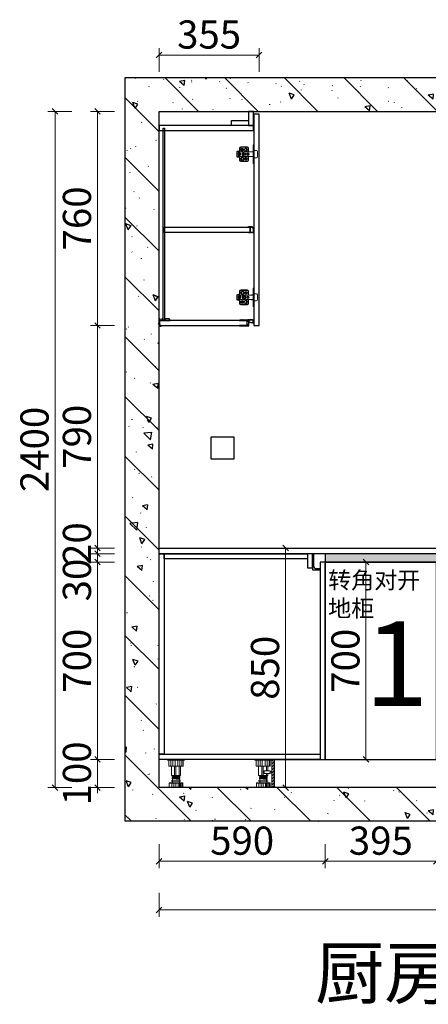
# Model space of a CAD drawing. Units: millimetres. Extents: x 167058 to 217024, y -52461 to -39624.
# Drawn here: x 201576 to 203028, y -45734 to -42239 of the extents above; entities that cross this region are included whole.
import ezdxf

# ---------------------------------------------------------------- set-up
doc = ezdxf.new("R2010")
doc.units = ezdxf.units.MM
doc.header["$PDMODE"] = 35
for name, color, linetype in [('ZB_厨柜', 7, 'Continuous'), ('家具', 8, 'Continuous'), ('左产品层', 7, 'Continuous'), ('帝森木制品', 7, 'Continuous'), ('帝森标注', 7, 'Continuous'), ('曾工木制品', 7, 'Continuous'), ('立面', 2, 'Continuous')]:
    doc.layers.add(name, color=color, linetype=linetype)
doc.styles.get("Standard").update_dxf_attribs({"font": 'arial.ttf'})
doc.styles.add('ZB_宋体', font='txt')
doc.styles.add('帝森标注0.5', font='txt', dxfattribs={"width": 0.5})
doc.dimstyles.new('帝森标注', dxfattribs={"dimscale": 20, "dimtxt": 5, "dimasz": 1, "dimexe": 1.25, "dimexo": 3, "dimgap": 0.5, "dimtad": 1, "dimdec": 3, "dimdsep": 46, "dimtxsty": '帝森标注0.5', "dimblk": 'OBLIQUE', "dimcen": 2.5, "dimclrd": 3, "dimclre": 3, "dimclrt": 1, "dimadec": 0, "dimazin": 0, "dimtfac": 1, "dimtdec": 3, "dimtix": 1, "dimtmove": 1, "dimatfit": 2, "dimldrblk": 'CCD_Leader_Arrow', "dimfxl": 3, "dimfxlon": 1, "dimlwd": 5, "dimlwe": 5, "dimarcsym": 0})

# ---------------------------------------------------------------- blocks, each defined once
blk = doc.blocks.new('A$C24FD07FD')
at = {"layer": '曾工木制品', "lineweight": 5}
h = blk.add_hatch(dxfattribs=at)
h.set_pattern_fill('ANSI31', color=8, scale=60)
h.set_pattern_definition([(45, (-116917.853, -170105.958), (-5.30330086, 5.30330086), [])])
h.paths.add_polyline_path([(70, 100), (60, 100), (60, 0), (70, 0)])
at = {"layer": '曾工木制品', "color": 8, "lineweight": 5}
for p, q in [((60, 100), (0, 100)), ((0, 100), (0, 97)), ((60, 97), (0, 97)), ((5.1, 76), (5.1, 97)), ((54.9, 76), (5.1, 76)), ((12.2, 76), (12.2, 97)), ((13.5, 43.1), (13.5, 76)), ((19.3, 76), (19.3, 97)), ((25.1, 43.1), (25.1, 76)), ((26.5, 76), (26.5, 97)), ((30, 43.1), (30, 76)), ((36.3, 76), (36.3, 97)), ((41.3, 59.5), (41.3, 76)), ((44.2, 76), (44.2, 97)), ((46.5, 59.5), (46.5, 76)), ((50.4, 76), (50.4, 97)), ((54.9, 97), (54.9, 76)), ((60, 100), (60, 97)), ((13.5, 43.1), (46.5, 43.1)), ((16.5, 40.5), (16.5, 43)), ((43.5, 40.6), (16.5, 43)), ((43.5, 38.1), (16.5, 40.5)), ((16.5, 35.5), (16.5, 38)), ((43.5, 35.6), (16.5, 38)), ((43.5, 33.1), (16.5, 35.5)), ((18, 37.9), (18, 40.4)), ((18, 32.9), (18, 35.4)), ((41.3, 43.1), (41.3, 50)), ((42, 40.7), (42, 43.1)), ((42, 35.7), (42, 38.2)), ((43.5, 38.1), (43.5, 40.6)), ((43.5, 33.1), (43.5, 35.6)), ((46.5, 43.1), (46.5, 50)), ((5.5, 15.6), (5.5, 17)), ((54.5, 17), (5.5, 17)), ((54.5, 15.6), (5.5, 15.6)), ((6, 0), (6, 15.6)), ((54, 0), (6, 0)), ((45.5, 24), (14.5, 24)), ((45.5, 22), (14.5, 22)), ((14.7, 0), (14.7, 15.6)), ((43.5, 30.6), (16.5, 33)), ((16.5, 30.5), (16.5, 33)), ((43.5, 28.1), (16.5, 30.5)), ((17.5, 17), (17.5, 22)), ((18, 24), (18, 30.4)), ((22.2, 0), (22.2, 15.6)), ((29.9, 0), (29.9, 15.6)), ((37.5, 0), (37.5, 15.6)), ((42, 30.7), (42, 33.2)), ((42, 24), (42, 28.2)), ((42, 0), (42, 15.6)), ((42.5, 17), (42.5, 22)), ((43.5, 28.1), (43.5, 30.6)), ((45.7, 0), (45.7, 15.6)), ((50.7, 0), (50.7, 15.6)), ((54, 0), (54, 15.6)), ((54.5, 15.6), (54.5, 17))]:
    blk.add_line(p, q, dxfattribs=at)
for points in [[(70, 100), (60, 100), (60, 0), (70, 0)], [(54, 50), (33, 50), (33, 59.5), (54, 59.5)], [(54, 52.4), (60, 52.4), (60, 57.2), (54, 57.2)]]:
    blk.add_lwpolyline(points, close=True, dxfattribs=at)
for centre, start, end in [((14.5, 23), 90, 270), ((45.5, 23), 270, 90)]:
    blk.add_arc(centre, 1, start, end, dxfattribs=at)
blk = doc.blocks.new('A$C1F420291')
at = {"layer": '曾工木制品', "color": 8, "lineweight": 5}
for p, q in [((60, 100), (0, 100)), ((0, 100), (0, 97)), ((60, 97), (0, 97)), ((5.1, 76), (5.1, 97)), ((54.9, 76), (5.1, 76)), ((12.2, 76), (12.2, 97)), ((13.5, 43.1), (13.5, 76)), ((19.3, 76), (19.3, 97)), ((25.1, 43.1), (25.1, 76)), ((26.5, 76), (26.5, 97)), ((30, 43.1), (30, 76)), ((36.3, 76), (36.3, 97)), ((41.3, 43.1), (41.3, 76)), ((44.2, 76), (44.2, 97)), ((46.5, 43.1), (46.5, 76)), ((50.4, 76), (50.4, 97)), ((54.9, 97), (54.9, 76)), ((60, 100), (60, 97)), ((13.5, 43.1), (46.5, 43.1)), ((16.5, 40.5), (16.5, 43)), ((43.5, 40.6), (16.5, 43)), ((43.5, 38.1), (16.5, 40.5)), ((16.5, 35.5), (16.5, 38)), ((43.5, 35.6), (16.5, 38)), ((43.5, 33.1), (16.5, 35.5)), ((18, 37.9), (18, 40.4)), ((18, 32.9), (18, 35.4)), ((42, 40.7), (42, 43.1)), ((42, 35.7), (42, 38.2)), ((43.5, 38.1), (43.5, 40.6)), ((43.5, 33.1), (43.5, 35.6)), ((5.5, 15.6), (5.5, 17)), ((54.5, 17), (5.5, 17)), ((54.5, 15.6), (5.5, 15.6)), ((6, 0), (6, 15.6)), ((54, 0), (6, 0)), ((45.5, 24), (14.5, 24)), ((45.5, 22), (14.5, 22)), ((14.7, 0), (14.7, 15.6)), ((43.5, 30.6), (16.5, 33)), ((16.5, 30.5), (16.5, 33)), ((43.5, 28.1), (16.5, 30.5)), ((17.5, 17), (17.5, 22)), ((18, 24), (18, 30.4)), ((22.2, 0), (22.2, 15.6)), ((29.9, 0), (29.9, 15.6)), ((37.5, 0), (37.5, 15.6)), ((42, 30.7), (42, 33.2)), ((42, 24), (42, 28.2)), ((42, 0), (42, 15.6)), ((42.5, 17), (42.5, 22)), ((43.5, 28.1), (43.5, 30.6)), ((45.7, 0), (45.7, 15.6)), ((50.7, 0), (50.7, 15.6)), ((54, 0), (54, 15.6)), ((54.5, 15.6), (54.5, 17))]:
    blk.add_line(p, q, dxfattribs=at)
for centre, start, end in [((14.5, 23), 90, 270), ((45.5, 23), 270, 90)]:
    blk.add_arc(centre, 1, start, end, dxfattribs=at)
blk = doc.blocks.new('A$C09710BB6')
at = {"layer": '帝森木制品', "color": 4, "linetype": 'ByBlock', "lineweight": 5}
for p, q in [((0, 41.5), (2, 43.5)), ((0, 41.5), (0, 36.5)), ((6, 41.5), (0, 41.5)), ((0, 41), (58, 41)), ((0, 36.5), (0, 24.5)), ((3.7, 35.5), (0, 36.5)), ((6, 43.5), (2, 43.5)), ((8, 38), (10, 38)), ((8.5, 33.6), (8.5, 37.3)), ((9.6, 36.6), (8.5, 36.6)), ((9.6, 33.6), (9.6, 37.2)), ((10, 55.5), (10, 47.5)), ((12, 55.5), (12, 47.5)), ((38, 59.5), (14, 59.5)), ((38, 57.5), (14, 57.5)), ((20, 37.8), (20, 28.3)), ((25, 37.8), (20, 37.8)), ((25, 37.8), (25, 37)), ((31, 37), (25, 37)), ((27.5, 50.5), (27.5, 47.5)), ((29, 50.5), (29, 47.5)), ((31, 37), (31, 29)), ((35, 50.5), (35, 47.5)), ((36.5, 50.5), (36.5, 47.5)), ((38.5, 33.6), (38.5, 36.5)), ((39.6, 33.6), (39.6, 36.5)), ((40, 41), (40, 55.5)), ((40, 41), (42, 43)), ((42, 43), (42, 55.5)), ((52.5, 41.6), (52.5, 41)), ((52.5, 41.6), (56.5, 41.6)), ((56.5, 41.6), (56.5, 41)), ((58, 66), (61, 66)), ((58, 66), (58, 33)), ((58, 55), (61, 52)), ((61, 48), (58, 45)), ((58, 43), (61, 43)), ((61, 66), (61, 33)), ((61, 45.5), (70, 45.5)), ((62, 42), (62, 33)), ((73, 42.5), (73, 23.5)), ((3.7, 30.5), (0, 29.5)), ((0, 25), (58, 25)), ((6, 24.5), (0, 24.5)), ((0, 24.5), (2, 22.5)), ((6, 22.5), (2, 22.5)), ((5.8, 33.6), (8.5, 33.6)), ((5.8, 32.5), (8.5, 32.5)), ((8, 28), (10, 28)), ((8.5, 28.8), (8.5, 32.5)), ((9.6, 29.4), (8.5, 29.4)), ((9.6, 33.6), (12.2, 33.6)), ((9.6, 28.8), (9.6, 32.5)), ((9.6, 32.5), (12.2, 32.5)), ((10, 18.5), (10, 10.5)), ((12, 18.5), (12, 10.5)), ((14, 8.5), (38, 8.5)), ((14, 6.5), (38, 6.5)), ((15.5, 15.5), (15.5, 18.5)), ((17, 15.5), (17, 18.5)), ((25, 28.3), (20, 28.3)), ((23, 15.5), (23, 18.5)), ((24.5, 15.5), (24.5, 18.5)), ((25, 29), (25, 28.3)), ((31, 29), (25, 29)), ((35.5, 33.6), (38.5, 33.6)), ((35.5, 32.5), (38.5, 32.5)), ((38.5, 29.5), (38.5, 32.5)), ((39.6, 33.6), (42.5, 33.6)), ((39.6, 29.5), (39.6, 32.5)), ((39.6, 32.5), (42.5, 32.5)), ((40, 10.5), (40, 25)), ((40, 25), (42, 23)), ((42, 10.5), (42, 23)), ((52.5, 24.4), (52.5, 25)), ((52.5, 24.4), (56.5, 24.4)), ((56.5, 24.4), (56.5, 25)), ((58, 0), (58, 33)), ((58, 23), (61, 23)), ((61, 18), (58, 21)), ((58, 11), (61, 14)), ((58, 0), (61, 0)), ((61, 0), (61, 33)), ((61, 20.5), (70, 20.5)), ((62, 24), (62, 33)), ((73, 23.5), (73, 33))]:
    blk.add_line(p, q, dxfattribs=at)
for centre, radius in [((19.5, 49), 5), ((19.5, 49), 2), ((25, 33), 2), ((39, 33), 4.5), ((39, 33), 3.5), ((32, 17), 5), ((32, 17), 2)]:
    blk.add_circle(centre, radius, dxfattribs=at)
for centre, radius, start, end in [((8, 33), 5, 90, 150), ((9, 33), 4.25, 97.4356, 180), ((6, 47.5), 6, 270, 0), ((6, 47.5), 4, 270, 0), ((9, 33), 4.25, 0, 82.5644), ((14, 55.5), 4, 90, 180), ((10, 33), 5, 270, 90), ((14, 55.5), 2, 90, 180), ((32, 50.5), 4.5, 0, 180), ((32, 47.5), 4.5, 180, 0), ((32, 50.5), 3, 0, 180), ((32, 47.5), 3, 180, 0), ((38, 55.5), 4, 0, 90), ((38, 55.5), 2, 0, 90), ((60.7, 41.7), 1.32, 13.8617, 77.6771), ((70, 42.5), 3, 0, 90), ((8, 33), 5, 210, 270), ((9, 33), 4.25, 180, 262.5644), ((9, 33), 3.25, 170.2569, 189.7431), ((6, 18.5), 6, 0, 90), ((6, 18.5), 4, 0, 90), ((9, 33), 4.25, 277.4356, 0), ((14, 10.5), 4, 180, 270), ((14, 10.5), 2, 180, 270), ((9, 33), 3.25, 350.2569, 9.7431), ((20, 18.5), 4.5, 0, 180), ((20, 15.5), 4.5, 180, 0), ((20, 18.5), 3, 0, 180), ((20, 15.5), 3, 180, 0), ((38, 10.5), 2, 270, 0), ((38, 10.5), 4, 270, 0), ((60.7, 24.3), 1.32, 282.3229, 346.1383), ((70, 23.5), 3, 270, 0)]:
    blk.add_arc(centre, radius, start, end, dxfattribs=at)
blk = doc.blocks.new('吊柜前拉条')
at = {"layer": '帝森木制品', "color": 4}
for points in [[(-18, 0, 0.049876), (-20, -0.2, 0.1), (-24, -0.2, 0.1), (-28, -0.2, 0.1), (-32, -0.2, 0.1), (-36, -0.2, 0.1), (-40, -0.2, 0.1), (-44, -0.2, 0.1), (-48, -0.2, 0.049876), (-50, 0), (-50, -1.5), (-22, -1.5), (-22, -6.2), (-21, -6.2), (-21, -1.5), (-17.5, -1.5), (-17.5, -19.5), (-21, -19.5), (-21, -14.8), (-22, -14.8), (-22, -19.5), (-50, -19.5), (-50, -21, 0.049876), (-48, -20.8, 0.1), (-44, -20.8, 0.1), (-40, -20.8, 0.1), (-36, -20.8, 0.1), (-32, -20.8, 0.1), (-28, -20.8, 0.1), (-24, -20.8, 0.1), (-20, -20.8, 0.049876), (-16.5, -21, 0.1), (-16.5, -17, 0.1), (-16.5, -13, 0.1), (-16.5, -9, 0.024378), (-16.4, -8), (-3.5, -10.4, 0.467928), (0, -7.4), (0, -3, 0.414214), (-3, 0)], [(-16.5, -7), (-3.4, -9.4, 0.467928), (-1, -7.4), (-1, -3.2, 0.414214), (-3, -1.2), (-16.5, -1.2)]]:
    blk.add_lwpolyline(points, format="xyb", close=True, dxfattribs=at)
blk = doc.blocks.new('底板后抗弯条')
at = {"layer": '帝森木制品', "color": 4}
for points in [[(39, -6), (39, -5, 0.414214), (34, 0), (19, 0), (19, 0), (19, -5), (14, -5), (14, 0), (14, 0), (13, 0), (13, -0.2), (10, -0.2), (10, -1.2), (13, -1.2), (13, -5), (1, -5), (1, -1), (4, -1), (4, 0), (0, 0), (0, 0), (0, -26), (0, -26), (0, -26, 0.084696), (3.5, -25.5, 0.084696), (7, -26), (7, -26), (7, -24), (1, -24), (1, -6)], [(34, -1), (20, -1), (20, -5), (38, -5, 0.414214)]]:
    blk.add_lwpolyline(points, format="xyb", close=True, dxfattribs=at)
blk = doc.blocks.new('层板抗弯条')
at = {"layer": '帝森木制品', "color": 4}
blk.add_lwpolyline([(1.5, -20.5, 0.2), (4.5, -20.5, 0.06958), (5.5, -20.8, 0.205746), (6.3, -20.5), (11.9, -15.9, 0.289241), (12, -15.7, 0.054075), (11.9, -15.3, 0.146356), (11.7, -12.3, 0.2), (11.7, -9.3, 0.2), (11.7, -6.3, 0.2), (11.7, -3.3, 0.2), (11.7, -0.3, 0.09902), (12, 1.2, 0.09902), (10.5, 0.9, 0.2), (7.5, 0.9, 0.2), (4.5, 0.9, 0.2), (1.5, 0.9, 0.2), (-1.5, 0.9, 0.2), (-4.5, 0.9, 0.09902), (-6, 1.2), (-6, 0), (0, 0), (0, -19.8), (-4, -19.8, -0.414214), (-5, -18.8), (-5, -18), (-6, -18), (-6, -18.8, 0.414214), (-4, -20.8), (-3, -20.8, 0.09902), (-1.5, -20.5, 0.2), (1.5, -20.5)], format="xyb", dxfattribs=at)
blk.add_lwpolyline([(11, -15.3), (11, 0), (1, 0), (1, -19.8), (5.6, -19.8)], close=True, dxfattribs=at)
blk.add_lwpolyline([(12, -15.8), (12, -15.8)], dxfattribs=at)
blk = doc.blocks.new('_Oblique')
at = {"color": 0, "linetype": 'ByBlock', "lineweight": -2}
blk.add_line((-0.5, -0.5), (0.5, 0.5), dxfattribs=at)
blk = doc.blocks.new('*D172')
at = {"layer": 'Defpoints', "color": 0, "transparency": 16777216}
for p in [(202071.2, -44770.2), (202661.2, -44770.2), (202661.2, -45226)]:
    blk.add_point(p, dxfattribs=at)
at = {"layer": '家具', "color": 3, "lineweight": 5, "transparency": 16777216}
for p, q in [((202071.2, -45166), (202071.2, -45251)), ((202661.2, -45166), (202661.2, -45251)), ((202071.2, -45226), (202661.2, -45226))]:
    blk.add_line(p, q, dxfattribs=at)
at = {"layer": '家具', "color": 3, "lineweight": 5, "transparency": 16777216, "xscale": 20, "yscale": 20, "zscale": 20, "rotation": 180}
blk.add_blockref('_Oblique', (202071.2, -45226), dxfattribs=at)
at = {"layer": '家具', "color": 3, "lineweight": 5, "transparency": 16777216, "xscale": 20, "yscale": 20, "zscale": 20}
blk.add_blockref('_Oblique', (202661.2, -45226), dxfattribs=at)
at = {"layer": '家具', "color": 1, "transparency": 16777216, "insert": (202366.2, -45166), "char_height": 100, "attachment_point": 5, "style": '帝森标注0.5'}
blk.add_mtext('590', dxfattribs=at)
blk = doc.blocks.new('CCD_Leader_Arrow')
at = {"color": 2, "linetype": 'ByBlock'}
blk.add_line((0, 0), (-1, 0), dxfattribs=at)
for points in [[(-0.86, 0.67), (-0.6, 0.85), (-0.24, 0), (0, 0)], [(-0.86, -0.67), (-0.6, -0.85), (-0.24, 0), (0, 0)]]:
    blk.add_solid(points, dxfattribs=at)
blk = doc.blocks.new('*D173')
at = {"layer": 'Defpoints', "color": 0, "transparency": 16777216}
for p in [(202661.2, -44770.2), (203056.2, -44783.2), (203056.2, -45226)]:
    blk.add_point(p, dxfattribs=at)
at = {"layer": '家具', "color": 3, "lineweight": 5, "transparency": 16777216}
for p, q in [((202661.2, -45166), (202661.2, -45251)), ((203056.2, -45166), (203056.2, -45251)), ((202661.2, -45226), (203056.2, -45226))]:
    blk.add_line(p, q, dxfattribs=at)
at = {"layer": '家具', "color": 3, "lineweight": 5, "transparency": 16777216, "xscale": 20, "yscale": 20, "zscale": 20, "rotation": 180}
blk.add_blockref('_Oblique', (202661.2, -45226), dxfattribs=at)
at = {"layer": '家具', "color": 3, "lineweight": 5, "transparency": 16777216, "xscale": 20, "yscale": 20, "zscale": 20}
blk.add_blockref('_Oblique', (203056.2, -45226), dxfattribs=at)
at = {"layer": '家具', "color": 1, "transparency": 16777216, "insert": (202858.7, -45166), "char_height": 100, "attachment_point": 5, "style": '帝森标注0.5'}
blk.add_mtext('395', dxfattribs=at)
blk = doc.blocks.new('*D178')
at = {"layer": 'Defpoints', "color": 0, "transparency": 16777216}
for p in [(202071.2, -44796.5), (204861.2, -44794.2), (202071.2, -45398.8)]:
    blk.add_point(p, dxfattribs=at)
at = {"layer": '家具', "color": 3, "lineweight": 5, "transparency": 16777216}
for p, q in [((202071.2, -45338.8), (202071.2, -45423.8)), ((204861.2, -45338.8), (204861.2, -45423.8)), ((204861.2, -45398.8), (202071.2, -45398.8))]:
    blk.add_line(p, q, dxfattribs=at)
at = {"layer": '家具', "color": 3, "lineweight": 5, "transparency": 16777216, "xscale": 20, "yscale": 20, "zscale": 20, "rotation": 180}
blk.add_blockref('_Oblique', (202071.2, -45398.8), dxfattribs=at)
at = {"layer": '家具', "color": 3, "lineweight": 5, "transparency": 16777216, "xscale": 20, "yscale": 20, "zscale": 20}
blk.add_blockref('_Oblique', (204861.2, -45398.8), dxfattribs=at)
at = {"layer": '家具', "color": 1, "transparency": 16777216, "insert": (203466.2, -45338.8), "char_height": 100, "attachment_point": 5, "style": '帝森标注0.5'}
blk.add_mtext('2790', dxfattribs=at)
blk = doc.blocks.new('*D179')
at = {"layer": 'Defpoints', "color": 0, "transparency": 16777216}
for p in [(201852.3, -44864.5), (202520.5, -44864.5), (202087.5, -44964.5)]:
    blk.add_point(p, dxfattribs=at)
at = {"layer": '家具', "color": 3, "lineweight": 5, "transparency": 16777216}
for p, q in [((201912.3, -44864.5), (201827.3, -44864.5)), ((201852.3, -44864.5), (201852.3, -44844.5)), ((201852.3, -44964.5), (201852.3, -44864.5)), ((201912.3, -44964.5), (201827.3, -44964.5)), ((201852.3, -44964.5), (201852.3, -44984.5))]:
    blk.add_line(p, q, dxfattribs=at)
at = {"layer": '家具', "color": 3, "lineweight": 5, "transparency": 16777216, "xscale": 20, "yscale": 20, "zscale": 20}
for p, rotation in [((201852.3, -44864.5), 270), ((201852.3, -44964.5), 90)]:
    blk.add_blockref('_Oblique', p, dxfattribs=dict(at, rotation=rotation))
at = {"layer": '家具', "color": 1, "transparency": 16777216, "insert": (201792.3, -44914.5), "char_height": 100, "attachment_point": 5, "rotation": 90, "style": '帝森标注0.5'}
blk.add_mtext('100', dxfattribs=at)
blk = doc.blocks.new('*D180')
at = {"layer": 'Defpoints', "color": 0, "transparency": 16777216}
for p in [(201852.3, -44164.5), (202778.1, -44164.5), (202520.5, -44864.5)]:
    blk.add_point(p, dxfattribs=at)
at = {"layer": '家具', "color": 3, "lineweight": 5, "transparency": 16777216}
for p, q in [((201912.3, -44164.5), (201827.3, -44164.5)), ((201852.3, -44864.5), (201852.3, -44164.5)), ((201912.3, -44864.5), (201827.3, -44864.5))]:
    blk.add_line(p, q, dxfattribs=at)
at = {"layer": '家具', "color": 3, "lineweight": 5, "transparency": 16777216, "xscale": 20, "yscale": 20, "zscale": 20}
for p, rotation in [((201852.3, -44164.5), 90), ((201852.3, -44864.5), 270)]:
    blk.add_blockref('_Oblique', p, dxfattribs=dict(at, rotation=rotation))
at = {"layer": '家具', "color": 1, "transparency": 16777216, "insert": (201792.3, -44514.5), "char_height": 100, "attachment_point": 5, "rotation": 90, "style": '帝森标注0.5'}
blk.add_mtext('700', dxfattribs=at)
blk = doc.blocks.new('*D181')
at = {"layer": 'Defpoints', "color": 0, "transparency": 16777216}
for p in [(201852.3, -44134.5), (202781.6, -44134.5), (202778.1, -44164.5)]:
    blk.add_point(p, dxfattribs=at)
at = {"layer": '家具', "color": 3, "lineweight": 5, "transparency": 16777216}
for p, q in [((201912.3, -44134.5), (201827.3, -44134.5)), ((201852.3, -44164.5), (201852.3, -44134.5)), ((201912.3, -44164.5), (201827.3, -44164.5)), ((201852.3, -44269.8), (201852.3, -44164.5))]:
    blk.add_line(p, q, dxfattribs=at)
at = {"layer": '家具', "color": 3, "lineweight": 5, "transparency": 16777216, "xscale": 20, "yscale": 20, "zscale": 20}
for p, rotation in [((201852.3, -44134.5), 90), ((201852.3, -44164.5), 270)]:
    blk.add_blockref('_Oblique', p, dxfattribs=dict(at, rotation=rotation))
at = {"layer": '家具', "color": 1, "transparency": 16777216, "insert": (201792.3, -44228), "char_height": 100, "attachment_point": 5, "rotation": 90, "style": '帝森标注0.5'}
blk.add_mtext('30', dxfattribs=at)
blk = doc.blocks.new('*D182')
at = {"layer": 'Defpoints', "color": 0, "transparency": 16777216}
for p in [(201852.3, -44114.5), (202781.6, -44134.5), (202784.4, -44114.5)]:
    blk.add_point(p, dxfattribs=at)
at = {"layer": '家具', "color": 3, "lineweight": 5, "transparency": 16777216}
for p, q in [((201912.3, -44114.5), (201827.3, -44114.5)), ((201912.3, -44134.5), (201827.3, -44134.5)), ((201852.3, -44134.5), (201852.3, -44114.5))]:
    blk.add_line(p, q, dxfattribs=at)
at = {"layer": '家具', "color": 3, "lineweight": 5, "transparency": 16777216, "xscale": 20, "yscale": 20, "zscale": 20}
for p, rotation in [((201852.3, -44114.5), 90), ((201852.3, -44134.5), 270)]:
    blk.add_blockref('_Oblique', p, dxfattribs=dict(at, rotation=rotation))
at = {"layer": '家具', "color": 1, "transparency": 16777216, "insert": (201792.3, -44098.6), "char_height": 100, "attachment_point": 5, "rotation": 90, "style": '帝森标注0.5'}
blk.add_mtext('20', dxfattribs=at)
blk = doc.blocks.new('*D183')
at = {"layer": 'Defpoints', "color": 0, "transparency": 16777216}
for p in [(201852.3, -43324.5), (202209, -43324.5), (202784.4, -44114.5)]:
    blk.add_point(p, dxfattribs=at)
at = {"layer": '家具', "color": 3, "lineweight": 5, "transparency": 16777216}
for p, q in [((201912.3, -43324.5), (201827.3, -43324.5)), ((201852.3, -44114.5), (201852.3, -43324.5)), ((201912.3, -44114.5), (201827.3, -44114.5))]:
    blk.add_line(p, q, dxfattribs=at)
at = {"layer": '家具', "color": 3, "lineweight": 5, "transparency": 16777216, "xscale": 20, "yscale": 20, "zscale": 20}
for p, rotation in [((201852.3, -43324.5), 90), ((201852.3, -44114.5), 270)]:
    blk.add_blockref('_Oblique', p, dxfattribs=dict(at, rotation=rotation))
at = {"layer": '家具', "color": 1, "transparency": 16777216, "insert": (201792.3, -43719.5), "char_height": 100, "attachment_point": 5, "rotation": 90, "style": '帝森标注0.5'}
blk.add_mtext('790', dxfattribs=at)
blk = doc.blocks.new('*D184')
at = {"layer": 'Defpoints', "color": 0, "transparency": 16777216}
for p in [(201852.3, -42564.5), (202178.8, -42564.5), (202209, -43324.5)]:
    blk.add_point(p, dxfattribs=at)
at = {"layer": '家具', "color": 3, "lineweight": 5, "transparency": 16777216}
for p, q in [((201912.3, -42564.5), (201827.3, -42564.5)), ((201852.3, -43324.5), (201852.3, -42564.5)), ((201912.3, -43324.5), (201827.3, -43324.5))]:
    blk.add_line(p, q, dxfattribs=at)
at = {"layer": '家具', "color": 3, "lineweight": 5, "transparency": 16777216, "xscale": 20, "yscale": 20, "zscale": 20}
for p, rotation in [((201852.3, -42564.5), 90), ((201852.3, -43324.5), 270)]:
    blk.add_blockref('_Oblique', p, dxfattribs=dict(at, rotation=rotation))
at = {"layer": '家具', "color": 1, "transparency": 16777216, "insert": (201792.3, -42944.5), "char_height": 100, "attachment_point": 5, "rotation": 90, "style": '帝森标注0.5'}
blk.add_mtext('760', dxfattribs=at)
blk = doc.blocks.new('*D185')
at = {"layer": 'Defpoints', "color": 0, "transparency": 16777216}
for p in [(202178.8, -42564.5), (201701.5, -44964.5), (202286.7, -44964.5)]:
    blk.add_point(p, dxfattribs=at)
at = {"layer": '家具', "color": 3, "lineweight": 5, "transparency": 16777216}
for p, q in [((201761.5, -42564.5), (201676.5, -42564.5)), ((201701.5, -42564.5), (201701.5, -44964.5)), ((201761.5, -44964.5), (201676.5, -44964.5))]:
    blk.add_line(p, q, dxfattribs=at)
at = {"layer": '家具', "color": 3, "lineweight": 5, "transparency": 16777216, "xscale": 20, "yscale": 20, "zscale": 20}
for p, rotation in [((201701.5, -42564.5), 90), ((201701.5, -44964.5), 270)]:
    blk.add_blockref('_Oblique', p, dxfattribs=dict(at, rotation=rotation))
at = {"layer": '家具', "color": 1, "transparency": 16777216, "insert": (201641.5, -43764.5), "char_height": 100, "attachment_point": 5, "rotation": 90, "style": '帝森标注0.5'}
blk.add_mtext('2400', dxfattribs=at)
blk = doc.blocks.new('*D219')
at = {"layer": 'Defpoints', "color": 0, "transparency": 16777216}
for p in [(202401.1, -44114.5), (202401.1, -44964.5), (202520.4, -44964.5)]:
    blk.add_point(p, dxfattribs=at)
at = {"layer": '家具', "color": 3, "lineweight": 5, "transparency": 16777216}
for p, q in [((202461.1, -44114.5), (202545.4, -44114.5)), ((202520.4, -44114.5), (202520.4, -44964.5)), ((202461.1, -44964.5), (202545.4, -44964.5))]:
    blk.add_line(p, q, dxfattribs=at)
at = {"layer": '家具', "color": 3, "lineweight": 5, "transparency": 16777216, "xscale": 20, "yscale": 20, "zscale": 20}
for p, rotation in [((202520.4, -44114.5), 90), ((202520.4, -44964.5), 270)]:
    blk.add_blockref('_Oblique', p, dxfattribs=dict(at, rotation=rotation))
at = {"layer": '家具', "color": 1, "transparency": 16777216, "insert": (202460.4, -44539.5), "char_height": 100, "attachment_point": 5, "rotation": 90, "style": '帝森标注0.5'}
blk.add_mtext('850', dxfattribs=at)
blk = doc.blocks.new('*D243')
at = {"layer": 'Defpoints', "color": 0, "transparency": 16777216}
for p in [(202426.2, -42364.7), (202071.2, -42632.5), (202426.2, -42632.5)]:
    blk.add_point(p, dxfattribs=at)
at = {"layer": '家具', "color": 3, "lineweight": 5, "transparency": 16777216}
for p, q in [((202071.2, -42424.7), (202071.2, -42339.7)), ((202426.2, -42424.7), (202426.2, -42339.7)), ((202071.2, -42364.7), (202426.2, -42364.7))]:
    blk.add_line(p, q, dxfattribs=at)
at = {"layer": '家具', "color": 3, "lineweight": 5, "transparency": 16777216, "xscale": 20, "yscale": 20, "zscale": 20, "rotation": 180}
blk.add_blockref('_Oblique', (202071.2, -42364.7), dxfattribs=at)
at = {"layer": '家具', "color": 3, "lineweight": 5, "transparency": 16777216, "xscale": 20, "yscale": 20, "zscale": 20}
blk.add_blockref('_Oblique', (202426.2, -42364.7), dxfattribs=at)
at = {"layer": '家具', "color": 1, "transparency": 16777216, "insert": (202248.7, -42304.7), "char_height": 100, "attachment_point": 5, "style": '帝森标注0.5'}
blk.add_mtext('355', dxfattribs=at)
blk = doc.blocks.new('*D286')
at = {"layer": 'Defpoints', "color": 0, "transparency": 16777216}
for p in [(203018.9, -44164.5), (202806, -44864.5), (203018.9, -44864.5)]:
    blk.add_point(p, dxfattribs=at)
at = {"layer": '家具', "color": 3, "lineweight": 5, "transparency": 16777216}
for p, q in [((202866, -44164.5), (202781, -44164.5)), ((202806, -44164.5), (202806, -44864.5)), ((202866, -44864.5), (202781, -44864.5))]:
    blk.add_line(p, q, dxfattribs=at)
at = {"layer": '家具', "color": 3, "lineweight": 5, "transparency": 16777216, "xscale": 20, "yscale": 20, "zscale": 20}
for p, rotation in [((202806, -44164.5), 90), ((202806, -44864.5), 270)]:
    blk.add_blockref('_Oblique', p, dxfattribs=dict(at, rotation=rotation))
at = {"layer": '家具', "color": 1, "transparency": 16777216, "insert": (202746, -44514.5), "char_height": 100, "attachment_point": 5, "rotation": 90, "style": '帝森标注0.5'}
blk.add_mtext('700', dxfattribs=at)

msp = doc.modelspace()

# ---------------------------------------------------------------- hatches: boundary and pattern name
at = {"layer": '家具', "true_color": 0x939598}
h = msp.add_hatch(dxfattribs=at)
h.set_pattern_fill('钢筋混凝土', color=252, scale=30, angle=450, pattern_type=2)
h.set_pattern_definition([(135, (27978.26, -8338.99), (-106.06602, -106.06602), []), (140, (27978.26, -8338.99), (18.82564, 215.17805), [22.5, -247.5]), (85, (27978.26, -8338.99), (-225.65764, -41.6254), [18, -198]), (190.4514, (27979.83, -8321.05), (-206.83186, 173.55281), [19.12206, -210.34263]), (136.1842, (27918.26, -8338.99), (49.6557, 320.1723), [33.75, -371.25]), (186.6356, (27922.4, -8312.3), (-292.23536, 280.3988), [28.6831, -315.5139]), (81.1842, (27918.26, -8339), (-292.2356, 280.3986), [27, -297]), (111, (27933.26, -8308.99), (120.78567, 179.07212), [22.5, -247.5]), (56, (27933.26, -8308.99), (-217.545, 72.9946), [18, -198]), (161.4514, (27943.32, -8294.06), (-96.75915, 252.0668), [19.12206, -210.34263]), (127.5, (27978.26, -8338.985), (-99.868156, 3.647957), [1.5, -195.6, 1.5, -201, 1.5, -198.75]), (97.5, (27978.26, -8338.99), (-118.323514, 78.92086), [1.5, -114.6, 1.5, -191.1, 1.5, -75.75]), (57.5, (27978.26, -8405.885), (6.76646, 160.14673), [1.5, -75, 1.5, -234, 1.5, -310.5]), (47.5, (27978.26, -8435.89), (-30.0315, 174.95585), [1.5, -97.5, 1.5, -155.4, 1.5, -220.5])])
h.paths.add_polyline_path([(202071.1893, -42564.4557), (204861.1893, -42564.4557), (204861.1893, -44964.4557), (202071.1893, -44964.4557)], flags=16)
h.paths.add_polyline_path([(201951.1893, -42444.4557), (204981.1893, -42444.4557), (204981.1893, -45084.4557), (201951.1893, -45084.4557)])
at = {"layer": '家具'}
h = msp.add_hatch(color=5, dxfattribs=at)
h.dxf.hatch_style = 1
h.set_gradient(color1=(0, 0, 255), color2=(255, 255, 0))
h.paths.add_polyline_path([(204311.1893, -44134.4512), (202661.1893, -44134.4557), (202661.1893, -44164.4557), (204311.1893, -44164.4512)])

# ---------------------------------------------------------------- linework, layer by layer
at = {"layer": '家具', "color": 252, "true_color": 0x939598}
for points in [[(201951.1893, -42444.4557), (204981.1893, -42444.4557), (204981.1893, -45084.4557), (201951.1893, -45084.4557)], [(202071.1893, -42564.4557), (204861.1893, -42564.4557), (204861.1893, -44964.4557), (202071.1893, -44964.4557)]]:
    msp.add_lwpolyline(points, close=True, dxfattribs=at)
at = {"layer": '家具', "color": 1}
msp.add_lwpolyline([(202256.1893, -43719.4557), (202336.1893, -43719.4557), (202336.1893, -43799.4557), (202256.1893, -43799.4557)], close=True, dxfattribs=at)
at = {"layer": '家具', "color": 0}
for points in [[(202071.1893, -44114.4557), (204861.1893, -44114.4557), (204861.1893, -44134.4557), (202071.1893, -44134.4557)], [(202661.1908, -44164.4557), (204311.1893, -44164.4557), (204311.1893, -44134.4557), (202661.1908, -44134.4557)], [(202661.1908, -44864.4557), (203056.1893, -44864.4557), (203056.1893, -44164.4557), (202661.1908, -44164.4557)], [(202481.1908, -44864.4557), (204451.1893, -44864.4557), (204451.1893, -44964.4512), (202481.1908, -44964.4512)]]:
    msp.add_lwpolyline(points, close=True, dxfattribs=at)
at = {"layer": '左产品层', "color": 3}
msp.add_lwpolyline([(202616.1908, -44191.4535), (202643.1908, -44191.4535), (202643.1908, -44188.4535), (202631.1908, -44188.4535, -0.414213562), (202621.1908, -44178.4535), (202621.1908, -44134.4535), (202616.1908, -44134.4535), (202616.1908, -44191.4535)], format="xyb", dxfattribs=at)
at = {"layer": '帝森木制品'}
for points in [[(202406.1893, -42564.4557), (202388.1893, -42564.4557), (202388.1893, -42614.4557), (202406.1893, -42614.4557)], [(202388.1893, -42614.4557), (202328.1893, -42614.4557), (202328.1893, -42596.4557), (202388.1893, -42596.4557)], [(202426.1893, -42574.4557), (202408.1893, -42574.4557), (202408.1893, -43324.4557), (202426.1893, -43324.4557)], [(202406.1893, -42614.4557), (202071.1893, -42614.4557), (202071.1893, -42632.4557), (202406.1893, -42632.4557)], [(202085.1893, -42624.4557), (202090.1893, -42624.4557), (202090.1893, -43305.4557), (202085.1893, -43305.4557)], [(202090.1893, -42975.9557), (202394.1831, -42975.9557), (202394.1831, -42993.9557), (202090.1893, -42993.9557)], [(202384.1893, -43306.4557), (202072.1893, -43306.4557), (202072.1893, -43324.4557), (202384.1893, -43324.4557)]]:
    msp.add_lwpolyline(points, close=True, dxfattribs=at)
at = {"layer": '帝森标注', "color": 8}
for points in [[(202089.1908, -44846.4535), (202071.1908, -44846.4535), (202071.1908, -44134.4535), (202089.1908, -44134.4535)], [(202598.1908, -44152.4535), (202089.1908, -44152.4535), (202089.1908, -44134.4535), (202598.1908, -44134.4535)], [(202643.1908, -44864.4535), (202071.1908, -44864.4535), (202071.1908, -44846.4535), (202643.1908, -44846.4535)]]:
    msp.add_lwpolyline(points, close=True, dxfattribs=at)
at = {"layer": '立面', "color": 6}
for points in [[(202598.1908, -44134.4535), (202598.1908, -44184.4535), (202616.1908, -44184.4535), (202616.1908, -44134.4535)], [(202661.1908, -44164.4535), (202643.1908, -44164.4535), (202643.1908, -44864.4535), (202661.1908, -44864.4535)]]:
    msp.add_lwpolyline(points, close=True, dxfattribs=at)

# ---------------------------------------------------------------- block references
at = {"layer": '帝森木制品', "xscale": -1, "rotation": 180}
msp.add_blockref('层板抗弯条', (202394.1831, -42993.9557), dxfattribs=at)
at = {"layer": '帝森木制品'}
for name, p in [('底板后抗弯条', (202071.1893, -43300.4557)), ('吊柜前拉条', (202406.1893, -43304.9557))]:
    msp.add_blockref(name, p, dxfattribs=at)
at = {"layer": '帝森标注', "color": 8}
for name, p in [('A$C1F420291', (202101.1908, -44964.4535)), ('A$C24FD07FD', (202411.1909, -44964.4535))]:
    msp.add_blockref(name, p, dxfattribs=at)
at = {"layer": '曾工木制品', "color": 4}
msp.add_blockref('A$C09710BB6', (202347.1893, -42749.4557), dxfattribs=at)
at = {"layer": '曾工木制品', "color": 4, "xscale": -1, "rotation": 180}
msp.add_blockref('A$C09710BB6', (202347.1893, -43191.4557), dxfattribs=at)

# ---------------------------------------------------------------- texts
at = {"attachment_point": 1}
for s, width, insert, char_height in [('{\\fSimSun|b0|i0|c134|p2;转角对开\\P地柜}', 1884.643687, (202671.7429, -44198.5135), 60), ('{\\fSimSun|b0|i0|c134|p2;厨房A立面}', 1974.643687, (202625.6078, -45532.7856), 180)]:
    msp.add_mtext_dynamic_manual_height_columns(s, width=width, gutter_width=12.5, heights=[0], dxfattribs=dict(at, insert=insert, char_height=char_height))
at = {"layer": 'ZB_厨柜', "color": 2, "insert": (202800.7547, -44375.0847), "char_height": 300, "width": 292.196504, "attachment_point": 1, "style": 'ZB_宋体'}
msp.add_mtext('{\\C256;1}', dxfattribs=at)

# ---------------------------------------------------------------- dimensions: what is measured, and where the dimension line sits
at = {"layer": '家具', "color": 0}
for base, p1, p2, picture, middle in [((202426.1893, -42364.7462), (202071.1893, -42632.4557), (202426.1893, -42632.4557), '*D243', (202248.6893, -42304.7462)), ((202661.1893, -45226.0165), (202071.1893, -44770.2281), (202661.1893, -44770.2281), '*D172', (202366.1893, -45166.0165)), ((202071.1893, -45398.8028), (204861.1893, -44794.1866), (202071.1893, -44796.5234), '*D178', (203466.1893, -45338.8028)), ((203056.1893, -45226.0165), (202661.1893, -44770.2281), (203056.1893, -44783.1886), '*D173', (202858.6893, -45166.0165))]:
    dim = msp.add_linear_dim(base=base, p1=p1, p2=p2, dimstyle='帝森标注', dxfattribs=at)
    dim.commit()
    dim.dimension.update_dxf_attribs({"geometry": picture, "text_midpoint": middle})
for base, p1, p2, picture, middle in [((201701.5228, -44964.4557), (202178.8384, -42564.4557), (202286.7153, -44964.4557), '*D185', (201641.5228, -43764.4557)), ((201852.311, -42564.4557), (202208.9644, -43324.4557), (202178.8384, -42564.4557), '*D184', (201792.311, -42944.4557)), ((201852.311, -43324.4557), (202784.3576, -44114.4557), (202208.9644, -43324.4557), '*D183', (201792.311, -43719.4557)), ((202520.3728, -44964.4557), (202401.0766, -44114.4557), (202401.0766, -44964.4557), '*D219', (202460.3728, -44539.4557)), ((201852.311, -44164.4557), (202520.4931, -44864.4557), (202778.1292, -44164.4557), '*D180', (201792.311, -44514.4557)), ((202806.0227, -44864.4557), (203018.8623, -44164.4557), (203018.8623, -44864.4557), '*D286', (202746.0227, -44514.4557)), ((201852.311, -44864.4557), (202087.5381, -44964.4557), (202520.4931, -44864.4557), '*D179', (201792.311, -44914.4557))]:
    dim = msp.add_linear_dim(base=base, p1=p1, p2=p2, angle=90, dimstyle='帝森标注', dxfattribs=at)
    dim.commit()
    dim.dimension.update_dxf_attribs({"geometry": picture, "text_midpoint": middle})
for base, p1, p2, picture, middle in [((201852.311, -44114.4557), (202781.5893, -44134.4557), (202784.3576, -44114.4557), '*D182', (201852.311, -44098.6015)), ((201852.311, -44134.4557), (202778.1292, -44164.4557), (202781.5893, -44134.4557), '*D181', (201852.311, -44227.9946))]:
    dim = msp.add_linear_dim(base=base, p1=p1, p2=p2, angle=90, dimstyle='帝森标注', dxfattribs=at)
    dim.commit()
    dim.dimension.update_dxf_attribs({"geometry": picture, "text_midpoint": middle, "dimtype": 128})

doc.saveas('drawing.dxf')
